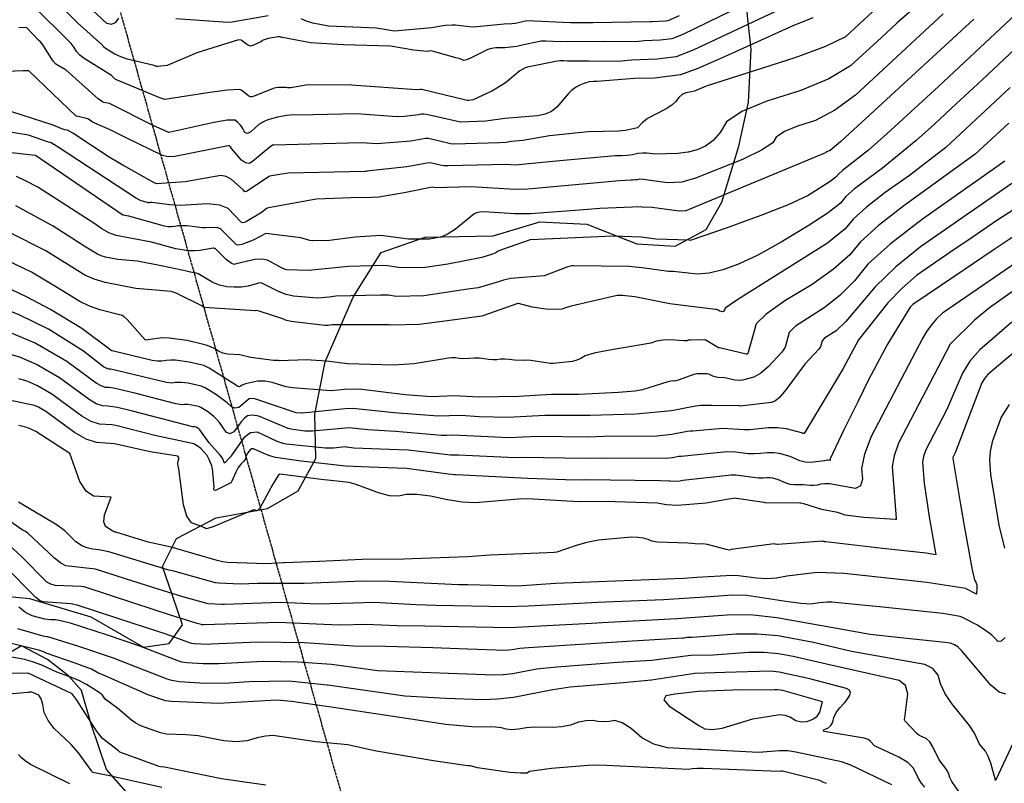
# Model space of a CAD drawing. Extents: x 1269897 to 1275597, y 523015 to 527763.
# Drawn here: x 1273294 to 1273605, y 526401 to 526643 of the extents above; entities that cross this region are included whole.
import ezdxf

# ---------------------------------------------------------------- set-up
doc = ezdxf.new("R2010")
doc.units = 0
doc.header["$MEASUREMENT"] = 0
doc.linetypes.add('CENTER2', pattern=[1.125, 0.75, -0.125, 0.125, -0.125])
doc.layers.get('0').update_dxf_attribs({"linetype": 'CONTINUOUS'})
doc.layers.add('Obscure', color=1, linetype='CONTINUOUS')
doc.layers.add('V-PROP-BNDY', color=171, linetype='CENTER2', transparency=0.3)

msp = doc.modelspace()

# ---------------------------------------------------------------- linework, layer by layer
at = {"color": 128, "linetype": 'ByBlock', "lineweight": -2, "flags": 128}
for points, elevation in [([(1273598.55, 526665.46), (1273571.33, 526641.74), (1273566.4, 526637.15), (1273556.56, 526628.14), (1273549.7, 526624.05), (1273540.87, 526620.35), (1273530.1, 526617.03), (1273522.24, 526613.72), (1273517.31, 526610.41), (1273515.3, 526607.1), (1273513.1, 526604.53), (1273510.7, 526602.7), (1273508.11, 526601.62), (1273505.2, 526600.85), (1273501.96, 526600.41), (1273494.78, 526600.17), (1273492.18, 526600.54), (1273490.79, 526600.55), (1273489.27, 526600.37), (1273487.64, 526600), (1273485.91, 526599.76), (1273484.08, 526599.65), (1273482.14, 526599.68), (1273464.61, 526598.05), (1273450.48, 526596.74), (1273447.73, 526596.92), (1273429.17, 526596.49), (1273427.94, 526596.53), (1273426.75, 526596.69), (1273423.61, 526597.45), (1273422.64, 526597.36), (1273416.2, 526596.16), (1273403.53, 526594.79), (1273403.34, 526594.75), (1273402.87, 526594.74), (1273378.61, 526594.19), (1273372.75, 526593.23), (1273372.64, 526593.13), (1273365.74, 526588.6), (1273365.42, 526588.34), (1273365.08, 526588.3), (1273364.73, 526588.49), (1273364.35, 526588.91), (1273360.68, 526592.23), (1273359, 526593.13), (1273357.29, 526593.47), (1273346.01, 526591.46), (1273336.95, 526590.85), (1273335.46, 526591.55), (1273327.32, 526596.22), (1273326.66, 526596.51), (1273322, 526599.26), (1273310.45, 526606.87), (1273308.78, 526607.77), (1273308.01, 526607.93), (1273307, 526608.25), (1273304.25, 526609.37), (1273291.14, 526613.61)], 394), ([(1273549.48, 526660.52), (1273503.52, 526638.07), (1273500.09, 526636.7), (1273496.37, 526636.25), (1273491.28, 526636.04), (1273488.67, 526635.81), (1273478.77, 526635.82), (1273464.75, 526635.78), (1273460.19, 526636.02), (1273458.69, 526635.95), (1273452.67, 526634.71), (1273451, 526634.3), (1273447.19, 526633.85), (1273444.32, 526633.81), (1273442.99, 526633.64), (1273441.81, 526633.29), (1273436.34, 526630.54), (1273435.06, 526630.03), (1273434.19, 526629.88), (1273433.27, 526630.27), (1273433.24, 526630.28), (1273433.07, 526630.35), (1273431.7, 526630.65), (1273424.69, 526632.71), (1273423.64, 526632.9), (1273422.58, 526632.72), (1273418.43, 526633.11), (1273411.02, 526634.37), (1273396.14, 526634.77), (1273385.73, 526635.47), (1273376.83, 526637.09), (1273376.56, 526637.2), (1273376.24, 526637.29), (1273375.89, 526637.35), (1273375.49, 526637.38), (1273372.36, 526636.8), (1273371.36, 526636.52), (1273370.73, 526636.27), (1273370.46, 526636.05), (1273369.98, 526635.76), (1273367.63, 526634.66), (1273367.06, 526634.49), (1273366.66, 526634.43), (1273366.13, 526634.61), (1273365.47, 526635.01), (1273364.1, 526636.06), (1273363.72, 526636.28), (1273362.87, 526636.35), (1273349.75, 526632.27), (1273340.34, 526628.28), (1273340.33, 526628.28), (1273337.44, 526627.93), (1273336.94, 526627.95), (1273336.25, 526628.24), (1273327.68, 526630.29), (1273325.64, 526630.98), (1273323.77, 526631.83), (1273320.83, 526633.64), (1273320.09, 526634.27), (1273319.84, 526634.7), (1273312.01, 526641.78), (1273304.02, 526649.95)], 386), ([(1273551.56, 526654.19), (1273506.97, 526633.2), (1273501.44, 526630.99), (1273495.44, 526630.26), (1273487.24, 526629.92), (1273483.04, 526629.55), (1273473.64, 526629.69), (1273467.06, 526629.67), (1273465.86, 526629.76), (1273464.57, 526629.72), (1273463.19, 526629.55), (1273454.4, 526627.77), (1273453.67, 526627.56), (1273452.87, 526627.15), (1273452, 526626.53), (1273447.44, 526622.75), (1273443.32, 526620.3), (1273437.21, 526617.43), (1273435.85, 526617.22), (1273435.28, 526617.21), (1273435.23, 526617.2), (1273420.96, 526620.63), (1273420.41, 526620.7), (1273419.3, 526620.55), (1273398.71, 526622.05), (1273384.89, 526622.1), (1273379.48, 526621.24), (1273378.44, 526621.17), (1273377.89, 526621.26), (1273377.22, 526621.31), (1273375.53, 526621.26), (1273374.7, 526621.15), (1273373.94, 526620.97), (1273367.93, 526618.59), (1273367.12, 526618.34), (1273366.76, 526618.31), (1273366.23, 526618.55), (1273365.53, 526619.06), (1273364.66, 526619.84), (1273363.94, 526620.36), (1273363.38, 526620.62), (1273359.47, 526620.44), (1273353.85, 526619.69), (1273339.62, 526617.55), (1273338, 526618.01), (1273324.31, 526623.72), (1273324.03, 526623.89), (1273323.68, 526624.17), (1273322.72, 526625.06), (1273313.74, 526630.68), (1273312.59, 526631.63), (1273311.65, 526632.74), (1273310.91, 526633.99), (1273309.92, 526635.26), (1273308.66, 526636.54), (1273298.83, 526646.31)], 388), ([(1273595.61, 526642.93), (1273553.53, 526604.18), (1273550.13, 526601.33), (1273549.52, 526601.14), (1273549.08, 526600.96), (1273548.8, 526600.77), (1273548.69, 526600.58), (1273504.45, 526582.25), (1273502.32, 526582.18), (1273493.86, 526583.27), (1273490.71, 526583.41), (1273490.11, 526583.51), (1273477.31, 526583.05), (1273470.8, 526582.51), (1273455.36, 526581.34), (1273450.27, 526581.29), (1273440.54, 526581.97), (1273439.26, 526581.86), (1273438.23, 526581.6), (1273437.44, 526581.19), (1273431.56, 526576.51), (1273429.27, 526574.97), (1273427.23, 526574.03), (1273423.34, 526573.31), (1273423.01, 526573.28), (1273416.73, 526573.29), (1273408, 526574.43), (1273399.82, 526573.98), (1273391.69, 526572.89), (1273389.72, 526572.77), (1273386.68, 526572.83), (1273386.29, 526572.78), (1273385.48, 526572.92), (1273382.6, 526573.72), (1273371.62, 526575.13), (1273371.56, 526575.12), (1273371.54, 526575.12), (1273367.51, 526572.99), (1273363.93, 526571.59), (1273362.98, 526571.42), (1273362.32, 526571.52), (1273357.24, 526576.56), (1273356.41, 526576.89), (1273355.26, 526577), (1273352.53, 526576.87), (1273351.52, 526576.91), (1273346.61, 526577.5), (1273345.13, 526577.56), (1273343.86, 526577.48), (1273342.8, 526577.28), (1273341.72, 526577.2), (1273340.64, 526577.23), (1273339.54, 526577.39), (1273328.25, 526580.58), (1273326.35, 526580.91), (1273298.69, 526599.73), (1273298.66, 526599.75), (1273298.63, 526599.76), (1273298.61, 526599.77), (1273298.6, 526599.78), (1273298.58, 526599.78), (1273298.55, 526599.79), (1273272.2, 526602.75)], 398), ([(1273563.68, 526645.38), (1273554.99, 526637.38), (1273548.71, 526634.28), (1273539.02, 526630.71), (1273510.91, 526621.75), (1273507.25, 526620.19), (1273505.75, 526619.78), (1273504.48, 526619.61), (1273503.33, 526619.07), (1273502.28, 526618.17), (1273501.35, 526616.91), (1273500.01, 526615.69), (1273498.25, 526614.52), (1273492.36, 526611.45), (1273491.57, 526610.9), (1273490.78, 526610.21), (1273489.18, 526608.56), (1273485.39, 526607.7), (1273483.07, 526607.43), (1273473.6, 526607.23), (1273461.31, 526605.96), (1273452.94, 526604.51), (1273449.16, 526604.16), (1273447.53, 526603.91), (1273445.49, 526603.79), (1273431.19, 526603.4), (1273429.96, 526603.52), (1273423.04, 526605.12), (1273422.08, 526605.12), (1273417.41, 526604.31), (1273406.68, 526603.45), (1273401.72, 526603.82), (1273385.69, 526603.4), (1273374.11, 526603.07), (1273373.66, 526603), (1273372.82, 526602.46), (1273367.3, 526597.89), (1273366.29, 526597.28), (1273365.13, 526597.42), (1273363.83, 526598.31), (1273360.73, 526601.95), (1273360.39, 526602.57), (1273360.23, 526602.76), (1273360.1, 526602.86), (1273359.64, 526602.85), (1273355.99, 526602.09), (1273342.73, 526599.47), (1273340.7, 526599.38), (1273338.88, 526599.75), (1273327.59, 526605.22), (1273322.29, 526607.88), (1273316.74, 526610.38), (1273315.44, 526611.24), (1273314.8, 526611.5), (1273311.67, 526612.23), (1273311.62, 526612.24), (1273311.6, 526612.25), (1273311.59, 526612.25), (1273296.63, 526626.49), (1273296.53, 526626.57), (1273296.18, 526626.6), (1273294.74, 526626.57), (1273276, 526625.8)], 392), ([(1273585.94, 526644.66), (1273558.13, 526618.91), (1273551.61, 526614.12), (1273545.5, 526610.84), (1273539.81, 526609.09), (1273535.66, 526607.34), (1273533.06, 526605.59), (1273531.99, 526603.84), (1273528.46, 526601.49), (1273522.46, 526598.53), (1273507.57, 526592.57), (1273503.2, 526591.33), (1273498.56, 526591.18), (1273498.55, 526591.17), (1273491.04, 526592.21), (1273489.73, 526592.25), (1273489.13, 526592.12), (1273488.49, 526592.03), (1273487.82, 526591.99), (1273487.11, 526592), (1273483.54, 526591.71), (1273454.47, 526589.15), (1273450.37, 526589.01), (1273436.56, 526589.88), (1273425.13, 526589.56), (1273424.18, 526589.79), (1273415.35, 526587.94), (1273407.28, 526586.61), (1273405.01, 526586.47), (1273398.44, 526586.4), (1273387.51, 526585.98), (1273373.09, 526583.37), (1273371.99, 526583.07), (1273371.3, 526582.59), (1273370.41, 526581.85), (1273365.43, 526578.84), (1273364.8, 526578.54), (1273364.24, 526578.49), (1273363.75, 526578.68), (1273359.65, 526583.02), (1273356.98, 526584.07), (1273353.26, 526584.43), (1273344.47, 526584), (1273341.21, 526584.12), (1273335.53, 526584.89), (1273335.23, 526584.9), (1273334.97, 526584.88), (1273334.75, 526584.84), (1273334.31, 526584.83), (1273334.09, 526584.86), (1273332.09, 526585.43), (1273330.67, 526586.12), (1273306.13, 526602.24), (1273303.69, 526603.78), (1273303.31, 526603.86), (1273302.81, 526604.02), (1273296.51, 526606.22), (1273288.63, 526607.52)], 396), ([(1273620.69, 526644.85), (1273598.23, 526623.73), (1273590.07, 526616.11), (1273583.13, 526609.7), (1273577.42, 526604.49), (1273566.71, 526595.79), (1273557.84, 526589.28), (1273555.08, 526586.76), (1273553.44, 526584.74), (1273549.48, 526581.66), (1273543.22, 526577.53), (1273534.65, 526572.33), (1273527.28, 526568.27), (1273521.12, 526565.35), (1273516.16, 526563.56), (1273511.82, 526562.51), (1273508.08, 526562.2), (1273500.42, 526563.07), (1273499.01, 526563.1), (1273490.67, 526564.26), (1273486.4, 526564.65), (1273468.97, 526564.9), (1273468.38, 526564.87), (1273467.15, 526564.53), (1273459.64, 526561.73), (1273449.01, 526560.81), (1273446.75, 526560.36), (1273445.2, 526559.79), (1273438.72, 526557.94), (1273435.47, 526557.47), (1273421.59, 526555.38), (1273412.85, 526555.14), (1273410.35, 526555.52), (1273409.56, 526555.58), (1273408.73, 526555.58), (1273407.88, 526555.52), (1273393.67, 526555.24), (1273391.61, 526554.94), (1273387.92, 526554.67), (1273380.28, 526555.2), (1273377.99, 526555.79), (1273375.59, 526556.73), (1273370.31, 526559.4), (1273370.03, 526559.49), (1273369.21, 526559.36), (1273365.93, 526558.46), (1273363.85, 526558.15), (1273361.6, 526558.07), (1273359.19, 526558.23), (1273356.92, 526558.72), (1273354.81, 526559.55), (1273350.12, 526562.32), (1273349.62, 526562.5), (1273349.02, 526562.64), (1273347.73, 526562.83), (1273346.99, 526563.02), (1273338.98, 526564.8), (1273331.01, 526566.32), (1273324.71, 526566.86), (1273320.81, 526567.64), (1273319.42, 526568.06), (1273318.25, 526568.55), (1273314.66, 526570.78), (1273304.32, 526577.39), (1273292.48, 526583.85)], 402), ([(1273324.97, 526643.25), (1273323.87, 526641.8), (1273322.64, 526641.25), (1273321.3, 526641.59), (1273316.87, 526645.69)], 384), ([(1273372.35, 526643.99), (1273360.88, 526641.97), (1273359.59, 526641.9), (1273343.04, 526643.04)], 384), ([(1273502.34, 526643.96), (1273498.74, 526642.41), (1273497.97, 526642.31), (1273493.78, 526642.06), (1273493.23, 526642.09), (1273475.13, 526641.78), (1273467.97, 526641.76), (1273454.19, 526642.36), (1273450.55, 526641.57), (1273449.39, 526641.41), (1273446.94, 526641.34), (1273437.29, 526640.43), (1273435.92, 526640.47), (1273431.63, 526641.04), (1273430.58, 526641.07), (1273428.28, 526640.94), (1273424.01, 526640.24), (1273412.32, 526639.16), (1273406.64, 526640.04), (1273404.32, 526640.24), (1273391.36, 526640.7), (1273386.45, 526641.7), (1273384.45, 526642.32), (1273382.75, 526643.02)], 384), ([(1273607.13, 526621.27), (1273586.75, 526602.32), (1273575.24, 526593.44), (1273567.59, 526588.08), (1273561.65, 526583.47), (1273557.42, 526579.62), (1273554.9, 526576.52), (1273549.3, 526572.08), (1273520.94, 526554.21), (1273516.91, 526551.43), (1273516.75, 526550.84), (1273516.49, 526550.46), (1273516.13, 526550.3), (1273515.67, 526550.36), (1273515.29, 526550.46), (1273514.98, 526550.6), (1273514.75, 526550.79), (1273514.48, 526550.92), (1273514.17, 526550.98), (1273513.82, 526550.99), (1273499.41, 526552.86), (1273488.32, 526555.06), (1273484.39, 526555.44), (1273482.72, 526555.45), (1273468.18, 526552.04), (1273466.09, 526551.42), (1273465.33, 526551.13), (1273464.08, 526550.98), (1273460.14, 526551.11), (1273455.89, 526551.81), (1273451.57, 526552.93), (1273451.34, 526552.92), (1273439.95, 526548.89), (1273429.79, 526547.5), (1273420.13, 526546.33), (1273411.37, 526546.02), (1273410.58, 526546.14), (1273410.33, 526546.16), (1273398.65, 526546.2), (1273392.56, 526546.16), (1273391.32, 526546), (1273390.25, 526545.98), (1273379.59, 526547.21), (1273377.81, 526547.63), (1273376.99, 526548.05), (1273369.51, 526550.5), (1273368.52, 526550.71), (1273368.27, 526550.63), (1273352.08, 526551.67), (1273351.33, 526552.15), (1273343.19, 526556.22), (1273341.61, 526556.77), (1273330.44, 526557.64), (1273320.68, 526559.58), (1273317.2, 526560.64), (1273314.27, 526561.88), (1273301.93, 526569.56), (1273290.45, 526575.43)], 404), ([(1273606.65, 526609.99), (1273596.07, 526600.15), (1273573.46, 526583.88), (1273565.46, 526577.67), (1273559.76, 526572.48), (1273556.36, 526568.31), (1273551.25, 526563.8), (1273544.41, 526558.95), (1273535.85, 526553.76), (1273529.95, 526549.59), (1273526.72, 526546.45), (1273524.13, 526537.13), (1273524.02, 526537.02), (1273523.92, 526536.94), (1273523.83, 526536.88), (1273523.74, 526536.86), (1273523.68, 526536.84), (1273523.6, 526536.84), (1273515.15, 526538.91), (1273514.86, 526538.92), (1273514.24, 526539.2), (1273510.6, 526541.4), (1273505.93, 526541.37), (1273505.18, 526541.29), (1273504.87, 526541.16), (1273503.83, 526541.15), (1273499.56, 526541.45), (1273497.28, 526541.37), (1273495.21, 526541.01), (1273493.36, 526540.36), (1273479.83, 526538.04), (1273475.48, 526537.21), (1273472.63, 526536.38), (1273471.28, 526535.54), (1273469.95, 526534.94), (1273468.64, 526534.57), (1273462.53, 526533.92), (1273461.53, 526533.94), (1273455.4, 526534.9), (1273454.14, 526534.95), (1273453, 526534.88), (1273450.24, 526535.03), (1273448.62, 526535.25), (1273447.15, 526535.33), (1273445.83, 526535.28), (1273444.64, 526535.09), (1273443.4, 526535.06), (1273442.08, 526535.18), (1273440.7, 526535.44), (1273439.18, 526535.58), (1273437.5, 526535.59), (1273434.09, 526535.44), (1273432.73, 526535.53), (1273431.6, 526535.72), (1273430.47, 526535.76), (1273429.33, 526535.65), (1273418.55, 526533.83), (1273412.02, 526533.38), (1273397.46, 526533.84), (1273390.76, 526534.71), (1273385.87, 526534.97), (1273384.67, 526535.12), (1273375.8, 526534.79), (1273375.63, 526534.84), (1273373.95, 526534.86), (1273366.79, 526535.8), (1273363.32, 526536.64), (1273359.47, 526536.94), (1273358, 526537.24), (1273356.64, 526537.79), (1273355.39, 526538.58), (1273354.08, 526539.23), (1273352.71, 526539.76), (1273346.68, 526541.23), (1273341.03, 526541.98), (1273339.08, 526542.02), (1273337.22, 526541.9), (1273333.62, 526541.33), (1273333.34, 526541.4), (1273327.69, 526547.88), (1273326.66, 526548.86), (1273326.11, 526549.13), (1273319, 526550.93), (1273315.81, 526552.07), (1273312.71, 526553.58), (1273305.36, 526558.13), (1273297.44, 526562.87), (1273294.8, 526564.16), (1273281.08, 526570.71)], 406), ([(1273605.39, 526597.98), (1273579.33, 526579.67), (1273569.26, 526571.86), (1273562.09, 526565.34), (1273557.82, 526560.09), (1273553.19, 526555.51), (1273548.21, 526551.6), (1273539.17, 526545.76), (1273537.15, 526543.79), (1273535.88, 526539.07), (1273534.86, 526537.52), (1273530.57, 526532.85), (1273528.22, 526530.92), (1273526.03, 526529.65), (1273522.46, 526528.67), (1273521.37, 526528.51), (1273519.95, 526528.7), (1273516.8, 526529.39), (1273514.62, 526529.54), (1273513.72, 526529.68), (1273512.99, 526529.92), (1273512.43, 526530.27), (1273511.79, 526530.51), (1273511.08, 526530.64), (1273508.09, 526530.68), (1273506.98, 526530.42), (1273502.02, 526528.61), (1273500.91, 526528.38), (1273500.21, 526528.44), (1273498.74, 526528.13), (1273490.76, 526525.62), (1273488.29, 526525.13), (1273483.17, 526524.73), (1273470.58, 526524.11), (1273462.01, 526524.1), (1273451.67, 526523.54), (1273438.89, 526523.28), (1273431.28, 526523.73), (1273423.93, 526523.39), (1273415.7, 526523.98), (1273401.92, 526525.74), (1273400.31, 526525.84), (1273396.5, 526525.69), (1273392.44, 526525.33), (1273390.89, 526525.36), (1273380.04, 526526.24), (1273378.04, 526526.57), (1273373.53, 526527.91), (1273371.23, 526528.31), (1273368.98, 526528.31), (1273365.15, 526527.53), (1273364.07, 526527.13), (1273363.55, 526526.71), (1273363.08, 526526.56), (1273362.66, 526526.66), (1273362.28, 526527.02), (1273353.64, 526532.44), (1273351.92, 526533.27), (1273347.31, 526534.39), (1273342.98, 526534.96), (1273341.49, 526535), (1273340.06, 526534.9), (1273338.7, 526534.68), (1273337.2, 526534.69), (1273335.57, 526534.92), (1273322.93, 526537.99), (1273322.81, 526537.99), (1273322.67, 526538.04), (1273322.51, 526538.13), (1273313.3, 526545), (1273303.38, 526551.01), (1273295.88, 526555.06), (1273284.64, 526560.36)], 408), ([(1273613.35, 526585.88), (1273603.21, 526579.39), (1273595.05, 526573.87), (1273588.04, 526569.08), (1273577.49, 526561.75), (1273572.9, 526557.76), (1273568.43, 526553.1), (1273559.12, 526541.41), (1273554.31, 526532.31), (1273541.9, 526511.8), (1273541.76, 526511.78), (1273541.64, 526511.78), (1273541.55, 526511.8), (1273541.47, 526511.84), (1273536.31, 526513.26), (1273533.53, 526513.59), (1273530.5, 526513.55), (1273524.7, 526512.95), (1273522.93, 526512.92), (1273516.12, 526513.35), (1273506.74, 526512.54), (1273505.95, 526512.57), (1273504.9, 526512.46), (1273500.07, 526511.49), (1273495.27, 526510.96), (1273478.59, 526510.87), (1273473.42, 526510.67), (1273457.5, 526510.85), (1273448.48, 526510.44), (1273432.91, 526511.19), (1273430.22, 526511.2), (1273428.9, 526511.1), (1273427.15, 526511.15), (1273412.6, 526512.46), (1273403.89, 526512.9), (1273397.95, 526513.62), (1273386.38, 526512.57), (1273383.91, 526512.56), (1273379.47, 526513.11), (1273379.05, 526513.23), (1273378.64, 526513.38), (1273369.4, 526517.23), (1273367.3, 526517.63), (1273365.78, 526517.42), (1273364.84, 526516.6), (1273363.8, 526515.48), (1273361.4, 526512.31), (1273360.2, 526511.7), (1273359.04, 526512.22), (1273356.91, 526515.24), (1273355.96, 526516.34), (1273355.09, 526517.17), (1273353.07, 526518.71), (1273351.01, 526519.96), (1273350.35, 526520.28), (1273348.04, 526520.8), (1273346.88, 526520.93), (1273346.31, 526520.95), (1273345.75, 526520.91), (1273345.22, 526520.82), (1273343.13, 526521.22), (1273330.09, 526524.56), (1273323.41, 526526.11), (1273322, 526526.3), (1273320.87, 526526.36), (1273319.51, 526526.83), (1273317.93, 526527.71), (1273308.59, 526534.61), (1273298.61, 526540.38), (1273288.35, 526544.69)], 412), ([(1273610.96, 526575.89), (1273601.69, 526569.8), (1273589.28, 526561.39), (1273580.9, 526555.72), (1273576.29, 526552.59), (1273576.01, 526552.34), (1273575.74, 526552.06), (1273575.47, 526551.73), (1273568.3, 526540.03), (1273562.31, 526528.77), (1273558.87, 526521.84), (1273554.5, 526512.94), (1273550.16, 526503.76), (1273550.18, 526503.48), (1273550.12, 526503.31), (1273550, 526503.24), (1273549.45, 526503.35), (1273549.31, 526503.36), (1273549.08, 526503.34), (1273548.35, 526503.16), (1273544.04, 526502.62), (1273542.24, 526502.72), (1273540.57, 526503.12), (1273537.45, 526504.46), (1273534.14, 526505.46), (1273532.29, 526505.68), (1273530.28, 526505.66), (1273528.11, 526505.4), (1273526.08, 526505.31), (1273524.21, 526505.39), (1273520.23, 526505.92), (1273517.46, 526505.98), (1273503.01, 526504.49), (1273502.68, 526504.5), (1273502.24, 526504.46), (1273500.22, 526504.05), (1273498.21, 526503.83), (1273477.43, 526503.97), (1273472.6, 526503.84), (1273452.91, 526504.18), (1273450.33, 526504.06), (1273432.55, 526504.96), (1273430.86, 526504.96), (1273430.02, 526504.9), (1273416.66, 526506.48), (1273410.6, 526506.72), (1273399.47, 526507.18), (1273397.12, 526507.49), (1273396.77, 526507.51), (1273392.95, 526507.14), (1273390.44, 526507.15), (1273378.01, 526508.45), (1273377.03, 526508.64), (1273375.16, 526509.24), (1273368.91, 526512.19), (1273366.75, 526511.96), (1273364.65, 526510.43), (1273360.59, 526504.68), (1273360.57, 526504.57), (1273360.33, 526504.26), (1273358.45, 526502.41), (1273357.82, 526503.96), (1273357.17, 526504.94), (1273353.68, 526508.86), (1273350.73, 526512.96), (1273350.35, 526513.3), (1273349.89, 526513.61), (1273349.56, 526513.78), (1273349.47, 526513.81), (1273348.96, 526513.91), (1273348.83, 526513.92), (1273348.71, 526513.92), (1273348.49, 526513.9), (1273329.33, 526518.86), (1273324.62, 526520.04), (1273321.54, 526520.46), (1273319.9, 526520.54), (1273317.93, 526521.22), (1273315.63, 526522.51), (1273306.23, 526529.41), (1273298.96, 526533.61), (1273293.73, 526535.93), (1273287.74, 526537.68)], 414), ([(1273614.91, 526569.94), (1273585.67, 526549.85), (1273583.84, 526548.06), (1273582.2, 526546.18), (1273580.73, 526544.19), (1273579.45, 526542.1), (1273563.15, 526510.82), (1273561.03, 526505.19), (1273560.1, 526500.68), (1273560.37, 526497.28), (1273559.72, 526495.19), (1273558.16, 526494.4), (1273549.89, 526495.84), (1273548.42, 526495.87), (1273547.15, 526495.74), (1273546.07, 526495.46), (1273544.98, 526495.31), (1273543.88, 526495.31), (1273541.56, 526495.52), (1273538.85, 526495.48), (1273537.5, 526495.65), (1273536.18, 526496.03), (1273533.77, 526497.1), (1273531.96, 526497.67), (1273531.05, 526497.78), (1273530.06, 526497.77), (1273528.99, 526497.64), (1273527.47, 526497.67), (1273520.35, 526498.59), (1273518.81, 526498.62), (1273503.55, 526496.9), (1273502.65, 526496.73), (1273500.66, 526496.56), (1273499.56, 526496.66), (1273499.25, 526496.73), (1273496.34, 526496.81), (1273472.59, 526497.08), (1273471.78, 526497.02), (1273466.41, 526497.08), (1273454.52, 526497.49), (1273436.07, 526498.51), (1273431.84, 526498.73), (1273431.14, 526498.7), (1273429.31, 526498.9), (1273416.11, 526500.68), (1273404.41, 526501.14), (1273396.78, 526501.49), (1273382.76, 526503.02), (1273374.59, 526504.17), (1273373.11, 526504.59), (1273371.67, 526505.11), (1273367.65, 526506.97), (1273367.04, 526506.91), (1273366.46, 526506.48), (1273365.89, 526505.69), (1273365.49, 526505.01), (1273365.26, 526504.45), (1273365.2, 526504), (1273364.9, 526503.46), (1273364.37, 526502.82), (1273363.61, 526502.08), (1273362.86, 526501.01), (1273362.11, 526499.59), (1273360.82, 526496.66), (1273360.47, 526496.06), (1273360.33, 526496.04), (1273359.84, 526495.84), (1273355.61, 526493.74), (1273355.27, 526493.79), (1273355.13, 526494.19), (1273355.18, 526494.93), (1273354.65, 526500.72), (1273354.51, 526501.51), (1273353.58, 526503.81), (1273352.97, 526504.79), (1273352.1, 526505.86), (1273350.99, 526507.02), (1273349.87, 526507.89), (1273348.74, 526508.46), (1273336.42, 526511.12), (1273324.15, 526514.29), (1273322.83, 526514.47), (1273318.92, 526514.72), (1273316.34, 526515.61), (1273313.34, 526517.3), (1273303.87, 526524.21), (1273299.31, 526526.85), (1273296.03, 526528.3), (1273293.37, 526529.06)], 416), ([(1273612.89, 526560.27), (1273600.54, 526551.53), (1273595.84, 526547.61), (1273588.33, 526540.29), (1273588.27, 526540.24), (1273588.22, 526540.19), (1273588.19, 526540.13), (1273588.17, 526540.07), (1273571.79, 526508.69), (1273570.37, 526504.71), (1273569.77, 526501.3), (1273571.05, 526484.89), (1273571.09, 526484.69), (1273571, 526484.57), (1273570.79, 526484.52), (1273560.78, 526485.24), (1273554.93, 526485.98), (1273553.76, 526486.4), (1273552.44, 526486.77), (1273547.55, 526487.77), (1273541.83, 526489.54), (1273540.88, 526489.77), (1273540.54, 526489.74), (1273529.6, 526489.82), (1273529.25, 526489.93), (1273520.48, 526491.25), (1273520.15, 526491.26), (1273518.05, 526491.03), (1273510.93, 526489.74), (1273501.85, 526488.96), (1273498.34, 526489.19), (1273495.39, 526489.72), (1273482.07, 526490.11), (1273471.14, 526490.22), (1273470.95, 526490.2), (1273468.76, 526490.24), (1273454.35, 526491.07), (1273451.51, 526491.02), (1273437.93, 526489.83), (1273433.75, 526490.05), (1273429.01, 526490.74), (1273423.7, 526491.92), (1273419.36, 526492.51), (1273415.99, 526492.51), (1273413.59, 526491.93), (1273410.66, 526492.07), (1273407.21, 526492.95), (1273400.14, 526495.66), (1273397.95, 526496.26), (1273389.07, 526497.25), (1273375.96, 526498.95), (1273375.5, 526498.44), (1273373.75, 526495.79), (1273370.46, 526489.54), (1273369.54, 526488.03), (1273368.84, 526487.35), (1273367.84, 526487.62), (1273367.78, 526487.6), (1273367.43, 526487.52), (1273354.57, 526482.1), (1273352.65, 526481.64), (1273352.14, 526481.97), (1273351.2, 526482.38), (1273348, 526483.46), (1273346.58, 526485.58), (1273345.54, 526489.25), (1273344.02, 526500.57), (1273343.79, 526501.47), (1273343.72, 526502.29), (1273343.82, 526503.04), (1273344.07, 526503.73), (1273344.04, 526504.23), (1273343.73, 526504.56), (1273334.94, 526506.02), (1273323.68, 526508.55), (1273317.95, 526508.9), (1273314.76, 526510.01), (1273311.05, 526512.09), (1273301.94, 526518.72), (1273299.66, 526520.08), (1273298.33, 526520.67), (1273285.69, 526523.3)], 418), ([(1273609.43, 526538.41), (1273600.08, 526530.49), (1273599.01, 526529.23), (1273598.18, 526527.82), (1273594.6, 526518.47), (1273589.7, 526505.63), (1273589.08, 526504.43), (1273589.01, 526504.23), (1273588.98, 526504.07), (1273589.05, 526503.23), (1273591.42, 526489.31), (1273592.59, 526482.53), (1273595.1, 526468.58), (1273595.85, 526465.39), (1273596.27, 526464.71), (1273596.52, 526463.91), (1273596.6, 526462.99), (1273596.44, 526460.91), (1273593.21, 526462.63), (1273593.09, 526462.67), (1273580.79, 526464.62), (1273575.99, 526465.17), (1273554.6, 526467.41), (1273546.02, 526467.78), (1273536.45, 526466.66), (1273533.13, 526466.03), (1273529.92, 526465.79), (1273526.79, 526465.94), (1273521.16, 526466.77), (1273518.99, 526466.86), (1273507.97, 526466.22), (1273503.77, 526465.92), (1273476.83, 526464.85), (1273463.24, 526464.28), (1273451.2, 526463.46), (1273435.53, 526463.85), (1273432.49, 526463.92), (1273410.72, 526464.97), (1273402.34, 526465.06), (1273383.65, 526464.31), (1273368.95, 526464.29), (1273363.46, 526464.09), (1273356.7, 526464.38), (1273355.62, 526464.53), (1273354.49, 526464.78), (1273342.5, 526468.17), (1273340.86, 526468.49), (1273321.91, 526474.37), (1273318.73, 526474.96), (1273316.69, 526475.19), (1273314.98, 526475.56), (1273313.59, 526476.09), (1273311.45, 526477.44), (1273307.94, 526480.93), (1273305.57, 526482.76), (1273293.26, 526490.08)], 422), ([(1273606.8, 526521), (1273604.22, 526516.93), (1273601.42, 526509.13), (1273600.75, 526506.03), (1273600.55, 526503.48), (1273600.94, 526498.75), (1273603.48, 526482.81), (1273605.34, 526475.44)], 424), ([(1273605.51, 526447.16), (1273604.3, 526446.02), (1273603.26, 526445.94), (1273602.39, 526446.93), (1273601.32, 526447.93), (1273600.03, 526448.94), (1273596.77, 526451.12), (1273592.01, 526453.55), (1273591.27, 526453.81), (1273585.83, 526454.85), (1273565.75, 526456.92), (1273559.12, 526457.56), (1273550.72, 526458.39), (1273549.17, 526458.4), (1273546.67, 526458.16), (1273544.07, 526457.71), (1273540.99, 526457.93), (1273536.13, 526458.63), (1273523.79, 526460.46), (1273519.03, 526460.64), (1273512.21, 526460.1), (1273497.44, 526459.17), (1273476.56, 526458.32), (1273466.79, 526457.74), (1273454.58, 526457.15), (1273447.78, 526456.86), (1273425.43, 526457.38), (1273419.19, 526457.52), (1273405.72, 526458.23), (1273399.27, 526458.1), (1273387.99, 526457.75), (1273376.09, 526458.24), (1273358.54, 526457.68), (1273357.63, 526457.66), (1273353.37, 526457.9), (1273345.35, 526460.05), (1273335.83, 526462.99), (1273327.2, 526465.75), (1273317.65, 526468.81), (1273308.32, 526469.86), (1273306.75, 526470.7), (1273304.65, 526472.31), (1273296.21, 526480.18), (1273295.47, 526480.76), (1273294.47, 526481.32), (1273282.58, 526489.57)], 424), ([(1273605.74, 526429.25), (1273603.65, 526429.88), (1273601.02, 526432.14), (1273591.73, 526443.08), (1273590.52, 526444.21), (1273589.55, 526444.9), (1273588.08, 526445.37), (1273586.52, 526445.67), (1273572.38, 526447.07), (1273562.77, 526448.14), (1273550.47, 526450.39), (1273533.32, 526453.44), (1273525.79, 526454.25), (1273519.08, 526454.42), (1273513.18, 526453.93), (1273501.59, 526453.11), (1273477.96, 526451.89), (1273474.67, 526451.59), (1273460.52, 526450.86), (1273448.85, 526450.3), (1273421.93, 526450.78), (1273413.16, 526450.94), (1273403.17, 526451.36), (1273395.29, 526451.1), (1273392.32, 526451.18), (1273375.53, 526451.96), (1273351.95, 526451.23), (1273351.67, 526451.23), (1273351.41, 526451.25), (1273351.31, 526451.25), (1273351.13, 526451.27), (1273349.85, 526451.61), (1273341.35, 526454.31), (1273329.75, 526458.07), (1273314.06, 526463.19), (1273313.16, 526463.3), (1273304.9, 526463.7), (1273303.49, 526464.1), (1273302.26, 526464.77), (1273294.17, 526472.98), (1273290.35, 526476.45)], 426), ([(1273608.04, 526413.91), (1273602.44, 526401.98), (1273602.44, 526401.99), (1273600.97, 526407.39), (1273600.16, 526409.56), (1273599.27, 526411.21), (1273597.36, 526413.45), (1273595.81, 526416.96), (1273594.27, 526419.35), (1273588.89, 526426.04), (1273586.59, 526429.42), (1273585.06, 526432.5), (1273584.32, 526435.3), (1273582.68, 526437.34), (1273580.15, 526438.61), (1273556.93, 526442.78), (1273544.93, 526445.67), (1273533.57, 526447.72), (1273527.01, 526448.29), (1273520.37, 526448.3), (1273506.51, 526447.2), (1273504.83, 526447.16), (1273503.9, 526447.04), (1273503.41, 526446.94), (1273489.32, 526446.16), (1273480.94, 526445.64), (1273454.7, 526443.96), (1273451.97, 526443.75), (1273449.49, 526443.27), (1273447.57, 526443.12), (1273435.34, 526443.53), (1273424.45, 526443.89), (1273409.57, 526444.31), (1273399.39, 526444.46), (1273383.67, 526445.48), (1273369.03, 526445.72), (1273354.31, 526445.1), (1273353.38, 526445.03), (1273348.86, 526445.17), (1273348.14, 526445.27), (1273347.71, 526445.4), (1273339.99, 526448.25), (1273333.46, 526450.42), (1273324.47, 526453.35), (1273311.91, 526457.44), (1273309.83, 526457.85), (1273301.16, 526458.48), (1273300.28, 526458.73), (1273298.8, 526459.82), (1273288.73, 526470.01)], 428), ([(1273580.09, 526399.78), (1273579.07, 526401.1), (1273578.13, 526402.56), (1273576.49, 526405.89), (1273574.71, 526407.62), (1273571.92, 526409.33), (1273564.2, 526412.91), (1273562.95, 526414.23), (1273562.16, 526414.91), (1273560.88, 526415.3), (1273552.01, 526416.81), (1273548.3, 526417.47), (1273547.9, 526417.73), (1273548.28, 526418.07), (1273549.44, 526418.51), (1273550.34, 526419.3), (1273550.97, 526420.44), (1273551.34, 526421.93), (1273552.07, 526423.44), (1273553.18, 526424.98), (1273554.65, 526426.53), (1273555.71, 526427.86), (1273556.35, 526428.95), (1273556.59, 526429.82), (1273556.23, 526430.51), (1273555.29, 526431.04), (1273543.74, 526434.14), (1273534.06, 526436.28), (1273531.3, 526436.52), (1273516.78, 526436.17), (1273507.29, 526435.81), (1273493.58, 526433.66), (1273484.7, 526432.88), (1273467.92, 526431.49), (1273462.38, 526430.64), (1273449.91, 526428.24), (1273444.85, 526427.67), (1273440.21, 526427.5), (1273428.48, 526427.91), (1273415.52, 526428.59), (1273391.94, 526432.06), (1273378.94, 526433.34), (1273366.34, 526433.19), (1273359.99, 526432.72), (1273352.28, 526432.69), (1273344.3, 526433.22), (1273341.81, 526433.58), (1273340.32, 526434.02), (1273323.32, 526440.7), (1273312.12, 526444.49), (1273302.62, 526447.42), (1273302.12, 526447.43), (1273301.13, 526447.62), (1273293.14, 526449.91)], 432), ([(1273569.63, 526400.61), (1273556.66, 526406.81), (1273553.7, 526407.82), (1273539.26, 526410.94), (1273536.76, 526411.28), (1273534.17, 526411.32), (1273527.44, 526410.81), (1273509.33, 526411.79), (1273508.9, 526411.8), (1273508.57, 526411.77), (1273508.34, 526411.72), (1273498.67, 526412.28), (1273494.4, 526413.44), (1273490.57, 526415.48), (1273487.19, 526418.39), (1273484.36, 526420.21), (1273482.06, 526420.96), (1273480.31, 526420.62), (1273478.54, 526420.5), (1273476.75, 526420.61), (1273474.96, 526420.94), (1273472.89, 526420.86), (1273470.56, 526420.36), (1273467.95, 526419.44), (1273465.24, 526418.89), (1273462.41, 526418.69), (1273456.67, 526418.83), (1273454.04, 526418.59), (1273451.56, 526418.15), (1273449.41, 526418), (1273447.59, 526418.14), (1273446.1, 526418.57), (1273444.25, 526418.84), (1273436.75, 526418.96), (1273428.39, 526419.68), (1273419.59, 526421.06), (1273392.95, 526425.08), (1273379.66, 526426.96), (1273375.04, 526427.34), (1273367.66, 526426.91), (1273356.59, 526426.33), (1273341.68, 526426.9), (1273339.79, 526427.18), (1273334.59, 526428.96), (1273320.91, 526434.95), (1273318.45, 526435.99), (1273316.39, 526437.15), (1273311.25, 526439.11), (1273302.07, 526442.27), (1273301.21, 526442.69), (1273300.02, 526443.08), (1273290.68, 526445.41)], 434), ([(1273549.02, 526401.03), (1273547.88, 526401.45), (1273546.88, 526401.96), (1273535.03, 526404.84), (1273534.49, 526404.87), (1273534.02, 526404.82), (1273510.12, 526405.73), (1273508.06, 526405.74), (1273506.47, 526405.63), (1273505.36, 526405.39), (1273479.4, 526406.69), (1273474.86, 526406.74), (1273461.99, 526405.69), (1273455.06, 526404.74), (1273454.23, 526404.31), (1273452.15, 526404.22), (1273448.8, 526404.47), (1273438.53, 526405.98), (1273436.65, 526406.49), (1273436.09, 526406.59), (1273435.46, 526406.59), (1273434.78, 526406.64), (1273425.28, 526408.06), (1273405.91, 526411.31), (1273397.51, 526413.18), (1273387.44, 526414.2), (1273373.81, 526416.16), (1273371.51, 526415.98), (1273368.8, 526415.43), (1273365.67, 526414.5), (1273362.17, 526414.19), (1273358.31, 526414.49), (1273350.12, 526416.03), (1273346.39, 526416.37), (1273340.18, 526416.65), (1273338.19, 526417.01), (1273332.03, 526419.28), (1273330.41, 526420.08), (1273329.02, 526421.06), (1273324.78, 526424.73), (1273320.7, 526427.72), (1273320.48, 526427.99), (1273319.88, 526428.93), (1273318.87, 526429.77), (1273314.79, 526432.37), (1273312.44, 526433.58), (1273310.1, 526434.57), (1273305.45, 526436.23), (1273300.65, 526438.46), (1273298.05, 526439.44), (1273295.26, 526440.21), (1273289.89, 526441.15)], 436), ([(1273371.54, 526400.44), (1273357.54, 526402.45), (1273339.47, 526406.2), (1273338.24, 526406.26), (1273337.85, 526406.33), (1273325.35, 526410.94), (1273324.92, 526411.35), (1273319.88, 526415.25), (1273318.15, 526417.34), (1273311.5, 526427.71), (1273310.32, 526429.32), (1273309.41, 526429.84), (1273308.96, 526430.03), (1273308.51, 526430.18), (1273296.4, 526435.9), (1273296.3, 526435.91), (1273285.39, 526435.78)], 438), ([(1273547.69, 526426.8), (1273535.14, 526430.42), (1273534.3, 526430.56), (1273533.44, 526430.64), (1273532.58, 526430.64), (1273531.7, 526430.57), (1273522.12, 526430.65), (1273508.52, 526430.14), (1273501.04, 526429.29), (1273498.18, 526428.74), (1273497.53, 526427.49), (1273499.1, 526425.55), (1273508.55, 526419.31), (1273510.45, 526418.32), (1273512.91, 526418.06), (1273515.94, 526418.52), (1273525.7, 526421.41), (1273534.23, 526422.81), (1273535.92, 526422.58), (1273537.61, 526421.96), (1273539.31, 526420.94), (1273541.05, 526420.48), (1273542.84, 526420.6), (1273544.68, 526421.3), (1273546.03, 526422.29), (1273546.9, 526423.59), (1273547.69, 526426.8)], 434), ([(1273309.59, 526400.83), (1273297.07, 526406.99), (1273295.37, 526408.14), (1273294.13, 526409.26), (1273293.27, 526410.19)], 442)]:
    msp.add_lwpolyline(points, dxfattribs=dict(at, elevation=elevation))
at = {"color": 47, "linetype": 'ByBlock', "lineweight": -2, "flags": 128}
for points, elevation in [([(1273617.04, 526652.19), (1273594.26, 526630.83), (1273584.39, 526621.61), (1273575.67, 526613.56), (1273568.1, 526606.66), (1273562.27, 526601.52), (1273554.04, 526595.08), (1273552.75, 526593.91), (1273551.98, 526592.96), (1273550.13, 526591.52), (1273543.18, 526587.15), (1273536.85, 526584.21), (1273528.2, 526580.77), (1273517.23, 526576.81), (1273505.85, 526572.92), (1273505.43, 526572.98), (1273494.95, 526573.31), (1273490.39, 526573.88), (1273481.46, 526574.26), (1273455.21, 526573.09), (1273446.17, 526569.93), (1273444.91, 526569.37), (1273444.36, 526568.97), (1273443.34, 526568.52), (1273439.91, 526567.49), (1273429.13, 526565.38), (1273421.94, 526564.32), (1273414.34, 526564.26), (1273410.12, 526564.9), (1273408.78, 526565), (1273397.78, 526564.67), (1273385.07, 526563.37), (1273378.24, 526563.6), (1273377.5, 526563.8), (1273376.69, 526564.13), (1273372.08, 526566.62), (1273370.27, 526566.96), (1273368.06, 526566.85), (1273362.2, 526565.52), (1273361.56, 526565.29), (1273360.55, 526565.7), (1273359.17, 526566.75), (1273355.49, 526570.29), (1273355.34, 526570.35), (1273355.15, 526570.4), (1273354.91, 526570.42), (1273350.84, 526569.72), (1273348.91, 526569.57), (1273346.96, 526569.64), (1273343.08, 526570.28), (1273335.41, 526572.33), (1273324.19, 526574.48), (1273321.89, 526575.34), (1273319.66, 526576.56), (1273317.5, 526578.13), (1273299.37, 526589.74), (1273295.55, 526591.81), (1273292.63, 526593.11)], 400), ([(1273544.69, 526643.4), (1273538.1, 526640.74), (1273516.95, 526631.11), (1273508.27, 526627.32), (1273502.8, 526625.27), (1273494.52, 526624.27), (1273488.25, 526624.11), (1273476.35, 526623.18), (1273475.21, 526623.24), (1273473.93, 526623.06), (1273472.49, 526622.66), (1273470.92, 526622.03), (1273469.53, 526621.28), (1273468.34, 526620.4), (1273467.34, 526619.41), (1273463.71, 526615.03), (1273462.02, 526613.74), (1273459.94, 526612.86), (1273457.49, 526612.38), (1273447.22, 526611.46), (1273441.24, 526610.6), (1273433.21, 526610.3), (1273422.46, 526612.79), (1273421.52, 526612.88), (1273420.65, 526612.83), (1273419.85, 526612.65), (1273415.4, 526612.1), (1273413.12, 526612.06), (1273400.21, 526612.94), (1273386.59, 526612.69), (1273379.27, 526612.56), (1273378.24, 526612.47), (1273375.23, 526611.94), (1273372.19, 526611.05), (1273370.82, 526610.48), (1273369.48, 526609.66), (1273368.15, 526608.58), (1273366.85, 526607.24), (1273365.76, 526606.75), (1273364.91, 526607.11), (1273364.27, 526608.33), (1273363.56, 526609.37), (1273362.76, 526610.25), (1273361.88, 526610.95), (1273359.34, 526610.95), (1273355.16, 526610.26), (1273340.85, 526607.08), (1273335.97, 526609.31), (1273322.06, 526616.26), (1273320.32, 526616.6), (1273319.87, 526616.82), (1273318.46, 526617.67), (1273308.35, 526626.76), (1273305.09, 526628.72), (1273304.24, 526629.68), (1273301.01, 526634.81), (1273300.27, 526635.79), (1273299.76, 526636.22), (1273295.89, 526640.15), (1273293.45, 526640.26)], 390), ([(1273607.66, 526590.9), (1273578.69, 526570.91), (1273570.9, 526564.54), (1273564.43, 526558.2), (1273555.14, 526547.23), (1273552, 526544.26), (1273548.4, 526541.92), (1273547.59, 526541.14), (1273547.08, 526539.25), (1273546.52, 526538.48), (1273542.17, 526533.75), (1273536.15, 526525.59), (1273534.08, 526523.19), (1273532.52, 526521.87), (1273531.46, 526521.64), (1273521.64, 526520.44), (1273521.33, 526520.49), (1273512.71, 526520.66), (1273512.2, 526520.61), (1273509.22, 526520.65), (1273507.56, 526520.47), (1273499.92, 526518.93), (1273488.68, 526517.86), (1273474.24, 526517.49), (1273459.84, 526517.51), (1273448.28, 526516.85), (1273439.07, 526517.05), (1273433.26, 526517.43), (1273426.07, 526517.28), (1273412.22, 526518.29), (1273399.13, 526519.73), (1273396.7, 526519.59), (1273383.06, 526518.17), (1273382.85, 526518.2), (1273381.14, 526518.32), (1273368.04, 526522.71), (1273367.05, 526522.89), (1273366.31, 526522.77), (1273363, 526520.05), (1273361.8, 526519.82), (1273360.57, 526520.3), (1273359.32, 526521.49), (1273356, 526523.98), (1273352.32, 526526.2), (1273351.13, 526526.77), (1273347.01, 526527.7), (1273344.93, 526527.95), (1273343.9, 526527.97), (1273342.91, 526527.91), (1273341.96, 526527.75), (1273340.17, 526527.96), (1273337.51, 526528.52), (1273322.47, 526532.14), (1273321.84, 526532.17), (1273321.09, 526532.43), (1273320.22, 526532.92), (1273313.88, 526537.79), (1273302.77, 526544.76), (1273293.72, 526549.28), (1273283.81, 526553.23)], 410), ([(1273607.66, 526546.98), (1273597.54, 526538.23), (1273594.34, 526534.64), (1273591.99, 526530.88), (1273586.94, 526519.12), (1273580.44, 526506.56), (1273579.69, 526504.47), (1273579.38, 526502.68), (1273579.89, 526496.02), (1273581.53, 526485.37), (1273583.57, 526473.34), (1273580.52, 526473.85), (1273566.74, 526475.41), (1273548.82, 526477.44), (1273548.43, 526477.48), (1273548.36, 526477.51), (1273548.27, 526477.54), (1273548.18, 526477.56), (1273548.07, 526477.57), (1273547.95, 526477.6), (1273547.68, 526477.69), (1273533.63, 526476.68), (1273533.38, 526476.68), (1273532.79, 526476.78), (1273532.45, 526476.88), (1273518.79, 526475.03), (1273518.35, 526474.9), (1273517.29, 526475.05), (1273511.33, 526476.64), (1273509.79, 526476.84), (1273508.64, 526476.78), (1273507.48, 526476.81), (1273505.11, 526477.11), (1273495.47, 526477.34), (1273493.69, 526477.7), (1273492.53, 526478.26), (1273491.07, 526478.65), (1273489.31, 526478.88), (1273487.26, 526478.95), (1273476.89, 526477.98), (1273473.13, 526477.27), (1273469.75, 526476.37), (1273463.68, 526474.18), (1273462.8, 526474.07), (1273460.58, 526473.99), (1273442.61, 526473.31), (1273435.4, 526472.74), (1273417.96, 526472.1), (1273415.3, 526472.01), (1273402.09, 526471.91), (1273388.45, 526471.26), (1273377.43, 526470.79), (1273377.21, 526470.8), (1273371.72, 526470.56), (1273359.43, 526470.94), (1273357.86, 526471.16), (1273356.22, 526471.53), (1273341.66, 526475.77), (1273334.3, 526477.4), (1273324.08, 526480.54), (1273323.81, 526480.57), (1273323.17, 526480.88), (1273320.81, 526482.33), (1273320.26, 526483.84), (1273320.51, 526486), (1273322.61, 526491.62), (1273317.08, 526491.98), (1273314.71, 526493.57), (1273312.73, 526496.58), (1273309.55, 526505.44), (1273298.82, 526512.37), (1273297.22, 526513.17), (1273295.99, 526513.65), (1273293.43, 526514.31)], 420), ([(1273591.11, 526398.19), (1273588.67, 526401.59), (1273588.01, 526402.91), (1273587.72, 526403.97), (1273587.2, 526405.05), (1273586.47, 526406.15), (1273585.51, 526407.28), (1273584.56, 526408.72), (1273582.68, 526412.57), (1273581.64, 526414.15), (1273580.49, 526415.22), (1273579.23, 526415.79), (1273578.26, 526416.32), (1273577.58, 526416.81), (1273573.9, 526420.74), (1273573.75, 526420.86), (1273573.68, 526421.08), (1273573.7, 526421.39), (1273573.81, 526421.79), (1273574.71, 526429.41), (1273573.94, 526431.99), (1273572, 526433.56), (1273548.96, 526438.72), (1273538.41, 526441.2), (1273533.81, 526442), (1273529.16, 526442.41), (1273524.44, 526442.41), (1273513.17, 526441.66), (1273506.06, 526441.49), (1273493.6, 526439.93), (1273482.82, 526439.26), (1273463.69, 526437.86), (1273457.18, 526437.19), (1273449.7, 526435.75), (1273446.67, 526435.41), (1273443.89, 526435.31), (1273429.37, 526435.81), (1273407.05, 526436.66), (1273392.3, 526438.65), (1273381.71, 526439.38), (1273370.68, 526439.59), (1273356.68, 526438.87), (1273351.72, 526438.85), (1273346.58, 526439.19), (1273344.97, 526439.43), (1273344.01, 526439.71), (1273331.65, 526444.48), (1273321.45, 526447.9), (1273309.77, 526451.7), (1273307.14, 526452.39), (1273305.02, 526452.75), (1273303.43, 526452.79), (1273301.66, 526453.02), (1273297.63, 526454.04), (1273295.52, 526455.16), (1273293.42, 526456.81)], 430), ([(1273338.67, 526399.73), (1273328.7, 526401.95), (1273322.11, 526403.45), (1273316.84, 526404.5), (1273316.73, 526404.58), (1273316.63, 526404.69), (1273316.53, 526404.82), (1273316.43, 526404.99), (1273312.25, 526410.66), (1273309.96, 526413.33), (1273304.64, 526418.42), (1273302.65, 526420.94), (1273301.45, 526423.47), (1273301.04, 526426.01), (1273300.47, 526427.84), (1273299.72, 526428.97), (1273298.08, 526429.7), (1273297.54, 526429.87), (1273297.2, 526429.93), (1273296.89, 526429.93), (1273296.61, 526429.88), (1273296.35, 526429.78), (1273282.58, 526428.58)], 440)]:
    msp.add_lwpolyline(points, dxfattribs=dict(at, elevation=elevation))
at = {"layer": 'Obscure'}
for points in [[(1273280.63, 526461.12, 436.02), (1273296.74, 526459.57, 431.99), (1273316.21, 526453.72, 429.66), (1273332.83, 526444.19, 429.37), (1273340.96, 526445.33, 427.12), (1273345.25, 526451.24, 425.04), (1273342.04, 526460.48, 423.9), (1273338.82, 526469.72, 422.11), (1273343.27, 526478.51, 420.24), (1273355.85, 526485.08, 419.36), (1273372.11, 526487.99, 418.37), (1273381.82, 526493.6, 416.77), (1273387.38, 526503.82, 414.87), (1273387.03, 526517.86, 411.23), (1273390.33, 526534.45, 407.46), (1273399.21, 526554.89, 403.67), (1273408.11, 526569.11, 400.91), (1273421.97, 526573.93, 398.41), (1273443.5, 526574.3, 396.99), (1273458.32, 526578.81, 396.61), (1273473.16, 526578.05, 398.37), (1273488.97, 526571.87, 398.99), (1273501.09, 526571.1, 400.15), (1273510.96, 526576.39, 400.92), (1273515.89, 526585.01, 400.64), (1273521.26, 526602.73, 398.2), (1273524.26, 526616.61, 394.5), (1273525.17, 526633.36, 390.34), (1273519.46, 526685.98, 376.96)], [(1273331.36, 526393.78, 443.9), (1273321.12, 526405.4, 442.53), (1273316.3, 526419.74, 440.89), (1273313.24, 526430.42, 439.18), (1273309.09, 526435.04, 438.36), (1273302.53, 526440.28, 438.33), (1273294.23, 526444.57, 439.23), (1273287.38, 526440.56, 440.02)]]:
    msp.add_polyline3d(points, dxfattribs=at)
at = {"layer": 'V-PROP-BNDY', "flags": 128}
msp.add_lwpolyline([(1274293.71, 523608.28), (1274113.95, 523882.39), (1273647.41, 523702.48), (1272078.78, 524095.21), (1272127.71, 524188.38), (1271969.21, 524284.72), (1271652.16, 523763.49, 0.193819), (1270728.73, 524388.66), (1272034.88, 525430.3), (1272783.21, 526248.35), (1272608.77, 526636.14), (1272444.37, 526975), (1273158.76, 527178.07), (1273195.78, 527104.34), (1273679.19, 525393.51), (1275098.69, 525110.59), (1275141.63, 524219.48, 0.010525), (1275051.64, 524134.63), (1274848.02, 523934.42), (1274692.96, 523783.72, -0.05523), (1274593.05, 523706.05), (1274302.78, 523955.15), (1274171.25, 523904.44), (1274341.98, 523644.76)], format="xyb", close=True, dxfattribs=at)

doc.saveas('drawing.dxf')
